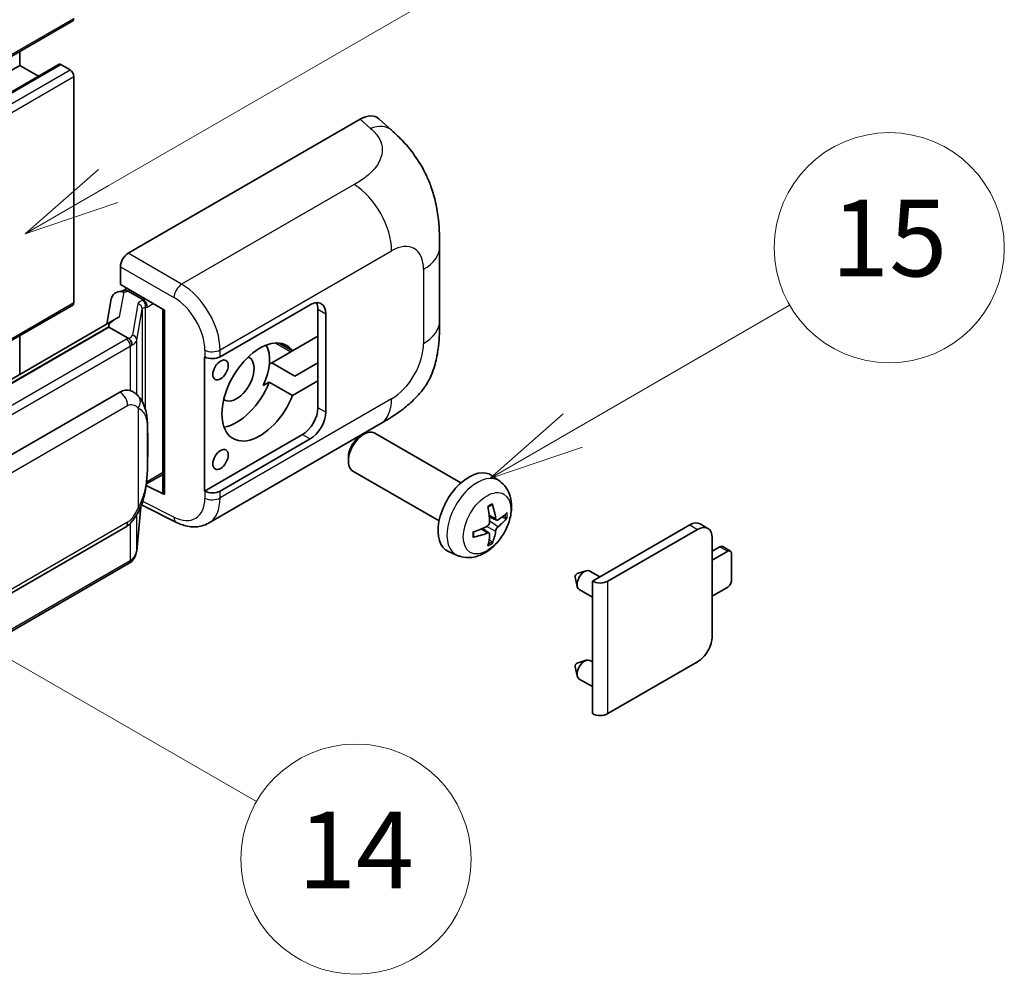
# Model space of a CAD drawing. Units: millimetres. Extents: x -5 to 8667, y -2 to 1122.
# Drawn here: x 512 to 614, y 671 to 771 of the extents above; entities that cross this region are included whole.
import ezdxf

# ---------------------------------------------------------------- set-up
doc = ezdxf.new("R2010")
doc.units = ezdxf.units.MM
doc.layers.add('Symbol (TK)', color=100, linetype='Continuous', lineweight=18, true_color=0x00ff3f)
doc.layers.add('Visible (ISO)', color=7, linetype='Continuous', lineweight=35)
doc.layers.add('Visible Narrow (ISO)', color=7, linetype='Continuous', lineweight=25)
doc.styles.add('Note Text (TK2)', font='MS PGothic.ttf')

# ---------------------------------------------------------------- blocks, each defined once
blk = doc.blocks.new('バルーン1')
at = {"layer": 'Symbol (TK)', "color": 100, "true_color": 0x00ff40}
for p, q in [((143.109, 184.755), (140.944, 186.005)), ((143.359, 185.188), (140.944, 186.005)), ((140.944, 186.005), (142.859, 184.322)), ((143.109, 184.755), (149.925, 180.82))]:
    blk.add_line(p, q, dxfattribs=at)
at = {"layer": 'Symbol (TK)'}
blk.add_circle((152.523, 179.32), 3, dxfattribs=at)
at = {"layer": 'Symbol (TK)', "color": 7, "insert": (152.523, 179.302), "char_height": 2, "attachment_point": 5, "style": 'Note Text (TK2)'}
blk.add_mtext('14', dxfattribs=at)
blk = doc.blocks.new('バルーン9')
at = {"layer": 'Symbol (TK)', "color": 100, "true_color": 0x00ff40}
for p, q in [((146.059, 196.869), (159.023, 204.354)), ((145.809, 197.302), (143.894, 195.619)), ((146.059, 196.869), (143.894, 195.619)), ((143.894, 195.619), (146.309, 196.436))]:
    blk.add_line(p, q, dxfattribs=at)
at = {"layer": 'Symbol (TK)'}
blk.add_circle((161.621, 205.854), 3, dxfattribs=at)
at = {"layer": 'Symbol (TK)', "color": 7, "insert": (161.621, 205.848), "char_height": 2, "attachment_point": 5, "style": 'Note Text (TK2)'}
blk.add_mtext('3', dxfattribs=at)
blk = doc.blocks.new('バルーン16')
at = {"layer": 'Symbol (TK)', "color": 100, "true_color": 0x00ff40}
for p, q in [((158.178, 190.493), (163.833, 193.758)), ((157.928, 190.926), (156.013, 189.243)), ((158.178, 190.493), (156.013, 189.243)), ((156.013, 189.243), (158.428, 190.06))]:
    blk.add_line(p, q, dxfattribs=at)
at = {"layer": 'Symbol (TK)'}
blk.add_circle((166.431, 195.258), 3, dxfattribs=at)
at = {"layer": 'Symbol (TK)', "color": 7, "insert": (166.431, 195.252), "char_height": 2, "attachment_point": 5, "style": 'Note Text (TK2)'}
blk.add_mtext('15', dxfattribs=at)

msp = doc.modelspace()

# ---------------------------------------------------------------- linework, layer by layer
at = {"layer": 'Visible (ISO)'}
for p, q in [((357.6878, 678.6069), (517.2919, 770.7543)), ((511.7534, 766.1169), (511.7534, 767.5567)), ((352.1493, 673.9695), (511.7534, 766.1169)), ((356.2609, 674.0798), (515.865, 766.2272)), ((513.7137, 764.9852), (511.7534, 766.1169)), ((517.0062, 765.6504), (516.0365, 766.2103)), ((517.4103, 741.3888), (517.4103, 764.9505)), ((523.0666, 746.5207), (547.2819, 760.5014)), ((549.231, 760.5364), (550.5588, 759.3334)), ((555.565, 739.461), (555.565, 747.1824)), ((522.259, 743.255), (522.259, 745.1219)), ((521.9949, 742.5091), (522.6051, 742.65)), ((522.259, 743.255), (526.8589, 740.5993)), ((522.5331, 742.6334), (522.9344, 742.8651)), ((521.3112, 741.7904), (520.838, 739.1377)), ((523.0752, 742.5598), (524.6914, 741.6267)), ((418.8141, 684.271), (517.2919, 741.1272)), ((526.6915, 740.6959), (526.6915, 721.5836)), ((526.8589, 740.5993), (526.8589, 721.3618)), ((532.6573, 735.728), (542.058, 741.1555)), ((542.8661, 740.6889), (542.8661, 737.8895)), ((521.7097, 739.641), (426.2148, 684.507)), ((543.6742, 740.2223), (543.6742, 729.9578)), ((521.0549, 738.8273), (428.5088, 685.3958)), ((521.0549, 738.8273), (521.0434, 738.8802)), ((523.0611, 737.669), (521.0549, 738.8273)), ((511.7534, 733.8927), (511.7534, 737.9295)), ((542.8661, 737.8895), (540.2108, 736.3565)), ((542.8661, 733.2238), (542.8661, 737.8895)), ((540.2108, 736.3565), (538.8255, 737.1563)), ((531.0406, 735.7277), (531.0698, 735.712)), ((531.0406, 721.7306), (531.0406, 735.7277)), ((540.0377, 736.2565), (538.0484, 735.108)), ((537.7915, 734.9597), (538.0484, 735.108)), ((538.0484, 735.108), (540.4727, 733.7083)), ((540.4727, 733.7083), (542.8661, 735.0901)), ((537.1583, 732.7278), (537.7865, 733.0905)), ((537.7865, 733.0905), (540.2108, 731.6908)), ((540.2108, 731.6908), (542.8661, 733.2238)), ((542.8661, 733.2238), (542.8661, 730.4244)), ((432.2059, 680.0885), (522.2065, 732.0504)), ((523.5581, 732.0936), (523.5366, 732.106)), ((531.4408, 718.3775), (549.3681, 728.7278)), ((541.2499, 727.625), (531.0406, 721.7306)), ((547.3111, 727.4577), (547.6583, 727.6581)), ((557.7879, 722.5823), (548.8007, 727.7711)), ((542.058, 727.1584), (532.6573, 721.7309)), ((546.0416, 725.2588), (546.0416, 724.858)), ((524.9731, 722.4667), (526.6915, 723.4588)), ((555.5021, 718.6234), (546.515, 723.8121)), ((561.8469, 722.746), (561.0472, 723.3297)), ((526.8589, 721.3618), (524.9434, 722.3185)), ((524.9607, 722.4553), (524.9843, 722.4771)), ((531.0698, 721.7149), (531.0406, 721.7306)), ((523.9581, 715.5036), (524.3781, 720.0841)), ((524.4608, 720.287), (528.11, 718.4645)), ((561.5047, 718.7043), (560.7419, 719.0419)), ((562.0608, 719.0076), (562.4216, 718.9199)), ((571.4938, 712.3331), (581.656, 718.2003)), ((583.5498, 717.8412), (582.7417, 718.3078)), ((432.7773, 665.9882), (522.7779, 717.95)), ((560.7191, 717.3435), (560.0453, 717.8353)), ((573.1101, 712.3331), (582.4641, 717.7337)), ((560.9908, 716.4416), (560.7344, 716.7102)), ((583.9995, 716.8472), (583.9995, 706.5827)), ((585.9015, 715.4758), (585.0934, 715.9424)), ((557.3899, 715.0263), (556.4846, 715.427)), ((583.9995, 715.4475), (584.8076, 715.9141)), ((585.6158, 715.4475), (583.9995, 714.5144)), ((586.0198, 712.4148), (586.0198, 715.2142)), ((523.1769, 714.1978), (430.9988, 660.9788)), ((569.9184, 713.1212), (570.8626, 713.4152)), ((572.2849, 712.7898), (571.2429, 713.3915)), ((569.7004, 712.7436), (569.9179, 711.7789)), ((571.4938, 698.5227), (571.4938, 712.3331)), ((571.4938, 710.6732), (570.1286, 711.4615)), ((583.9995, 710.7818), (585.6158, 711.7149)), ((569.9184, 703.7898), (570.8626, 704.0838)), ((571.4938, 703.9152), (571.2429, 704.0601)), ((582.4641, 703.9232), (573.1101, 698.5227)), ((569.7004, 703.4122), (569.9179, 702.4475)), ((571.4938, 701.3418), (570.1286, 702.1301))]:
    msp.add_line(p, q, dxfattribs=at)
for centre, major_axis, ratio, start_param, end_param in [((517.0062, 771.2492), (0.2857, -0.4949), 0.57735027, 0, 0.78539816), ((516.0365, 765.9303), (-0.1714, 0.2969), 0.57735027, 5.49778714, 6.28318531), ((517.0062, 765.1838), (-0.2857, 0.4949), 0.57735027, 3.92699082, 5.49778714), ((547.2654, 757.6908), (1.7827, 2.9813), 0.57333637, 6.16912861, 7.08294563), ((523.0676, 745.5876), (-0.5714, -0.9897), 0.5780539, 3.9275998, 5.49717816), ((522.9566, 741.5582), (-0.4215, 1.07), 0.65380937, 5.5951678, 6.18580465), ((522.5296, 742.1128), (-1.1275, -0.8138), 0.60953579, 5.67908615, 5.72119938), ((522.4081, 741.4315), (-0.8657, 0.8231), 0.8492429, 5.1814121, 6.75220843), ((524.6321, 741.1259), (0.2108, -0.535), 0.65380937, 0.88277882, 2.45357514), ((517.0062, 741.622), (0.2857, -0.4949), 0.57735027, 0, 0.78539816), ((542.058, 739.2892), (1.1429, 1.9795), 0.57735027, 5.49778714, 7.06858347), ((541.2499, 739.7558), (1.1429, 1.9795), 0.57735027, 5.49778714, 5.92181818), ((526.6621, 739.8609), (-5.6208, -0.9696), 0.21633748, 5.59704541, 6.29236196), ((536.8052, 732.0574), (-2.8, -4.8497), 0.57735027, 2.89161655, 8.10395773), ((534.3808, 733.4571), (2.4286, 4.2064), 0.57735027, 4.86891222, 5.94241634), ((531.8492, 736.1946), (1.1429, 0), 0.57735027, 3.9618974, 5.49778714), ((534.3808, 733.4571), (-1.2857, -2.2269), 0.57735027, 6.23353649, 9.47442678), ((540.0377, 740.4556), (-2.5714, -4.4538), 0.57735027, 0.78539816, 0.83194551), ((534.3808, 733.4571), (-2.8, -4.8497), 0.57735027, 0.44773235, 1.82077243), ((522.2065, 725.0285), (0.8745, 7.228), 0.40142867, 6.20843387, 6.57591032), ((541.2499, 729.4912), (1.1429, 1.9795), 0.57735027, 3.92699082, 5.49778714), ((542.058, 729.0247), (1.1429, 1.9795), 0.57735027, 3.92699082, 5.49778714), ((547.6579, 725.7916), (-1.1429, -1.9795), 0.57735027, 3.14159265, 6.28318531), ((547.3108, 725.992), (-0.8975, -1.5545), 0.57735027, 3.92675802, 5.49801994), ((558.6245, 719.46), (-2.2857, -3.959), 0.57735027, 3.0796893, 6.34508866), ((524.6321, 722.9297), (0.3404, -0.4623), 0.48800029, 0.05438476, 0.7310134), ((527.2629, 721.5951), (0.5714, 0.0167), 0.55686057, 3.12531633, 3.9107145), ((531.8492, 722.1975), (-1.1429, 0), 0.57735027, 0.82030475, 2.35619449), ((555.9996, 721.0991), (2.9332, -6.8231), 0.55353421, 0.95931878, 1.19830308), ((555.7739, 720.9688), (-4.4679, 5.9326), 0.59526289, 3.96282307, 4.20180736), ((555.881, 720.907), (-7.4236, -0.2184), 0.49462411, 2.44776077, 2.68674507), ((555.8925, 720.9137), (-7.3756, -0.8713), 0.55353421, 1.94328958, 2.18227387), ((555.881, 721.1676), (7.4226, -0.2509), 0.65417299, 5.62601221, 5.86499651), ((581.656, 716.4273), (1.0857, 1.8805), 0.57735027, 0, 0.78539816), ((582.4641, 715.9607), (1.0857, 1.8805), 0.57735027, 5.49778714, 7.06858347), ((555.8925, 721.1743), (7.3717, -0.903), 0.59526289, 5.2229706, 5.46195489), ((555.9996, 721.1124), (3.5227, -6.5382), 0.49462411, 0.45484759, 0.69383188), ((555.7739, 720.9822), (-3.9286, 6.3027), 0.65417299, 3.55978145, 3.79876575), ((584.8076, 715.4475), (0.2857, 0.4949), 0.57735027, 0, 0.78539816), ((585.6158, 714.9809), (0.2857, 0.4949), 0.57735027, 5.49778714, 7.06858347), ((569.8776, 712.893), (-0.1286, -0.2227), 0.57735027, 3.70058252, 5.72419544), ((570.6857, 712.4265), (-0.5571, -0.965), 0.57735027, 3.14159265, 6.28318531), ((572.302, 712.7997), (-1.1429, 0), 0.57735027, 0.78539816, 2.35619449), ((585.6158, 712.1815), (-0.2857, -0.4949), 0.57735027, 0.78539816, 2.35619449), ((582.4641, 705.6962), (-1.0857, -1.8805), 0.57735027, 0.78539816, 2.35619449), ((569.8776, 703.5616), (-0.1286, -0.2227), 0.57735027, 3.70058252, 5.72419544), ((570.6857, 703.0951), (-0.5571, -0.965), 0.57735027, 3.14159265, 6.28318531), ((572.302, 698.9893), (1.1429, 0), 0.57735027, 3.92699082, 5.49778714)]:
    msp.add_ellipse(centre, major_axis=major_axis, ratio=ratio, start_param=start_param, end_param=end_param, dxfattribs=at)
for centre in [(532.704, 734.3552), (532.704, 725.0238)]:
    msp.add_ellipse(centre, major_axis=(0.5714, 0.9897), ratio=0.57735027, dxfattribs=at)
for points, knots in [([(550.5588, 759.3334), (550.9294, 758.9977), (551.3888, 758.587), (552.1989, 757.717), (552.5713, 757.259), (553.3887, 756.1187), (553.8318, 755.3893), (554.3859, 754.1998), (554.5486, 753.8016), (554.8726, 752.8766), (555.022, 752.3405), (555.2739, 751.2144), (555.3687, 750.6187), (555.5476, 749.0551), (555.565, 748.0426), (555.565, 747.1824)], [0, 0, 0, 0, 0.18362486, 0.18362486, 0.36333296, 0.36333296, 0.60386192, 0.60386192, 0.71569796, 0.71569796, 0.86115341, 0.86115341, 1.02941414, 1.02941414, 1.30785701, 1.30785701, 1.30785701, 1.30785701]), ([(555.565, 739.461), (555.565, 738.6298), (555.5504, 737.7038), (555.3772, 736.2729), (555.2848, 735.7306), (555.071, 734.8765), (554.9803, 734.5691), (554.7553, 733.9468), (554.6179, 733.6279), (554.2539, 732.9338), (554.0087, 732.5589), (553.5081, 731.9168), (553.2518, 731.6346), (552.5852, 730.9712), (552.168, 730.6165), (550.9862, 729.6968), (550.1458, 729.1768), (549.3681, 728.7278)], [0, 0, 0, 0, 0.26907114, 0.26907114, 0.43224894, 0.43224894, 0.52213259, 0.52213259, 0.61371232, 0.61371232, 0.72841245, 0.72841245, 0.83295305, 0.83295305, 0.995563, 0.995563, 1.28301074, 1.28301074, 1.28301074, 1.28301074]), ([(523.453, 736.9557), (523.4531, 736.9568), (523.4532, 736.9579), (523.4595, 737.0221), (523.4553, 737.0894), (523.4257, 737.2284), (523.3998, 737.2989), (523.3293, 737.4306), (523.2855, 737.4906), (523.1859, 737.5924), (523.131, 737.6333), (523.0739, 737.6621)], [-0.0778087689, -0.0778087689, -0.0778087689, -0.0778087689, -0.0774791395, -0.0774791395, -0.0585788033, -0.0585788033, -0.0389062325, -0.0389062325, -0.0193765361, -0.0193765361, 0, 0, 0, 0]), ([(524.1267, 731.6375), (524.0965, 731.6695), (524.0651, 731.7014), (523.9994, 731.7648), (523.9651, 731.7963), (523.8934, 731.8586), (523.8559, 731.8894), (523.7775, 731.9501), (523.7365, 731.9799), (523.6504, 732.038), (523.6054, 732.0663), (523.5581, 732.0936)], [-0.1703054541, -0.1703054541, -0.1703054541, -0.1703054541, -0.1584465752, -0.1584465752, -0.1465876964, -0.1465876964, -0.1347288175, -0.1347288175, -0.1228699387, -0.1228699387, -0.1110110598, -0.1110110598, -0.1110110598, -0.1110110598]), ([(525.1018, 727.9967), (525.0983, 728.2384), (525.0923, 728.4764), (525.0687, 728.9494), (525.0513, 729.1843), (524.9946, 729.6563), (524.9557, 729.8932), (524.8367, 730.378), (524.7571, 730.626), (524.5184, 731.1317), (524.3577, 731.3925), (524.1267, 731.6375)], [-0.42564821, -0.42564821, -0.42564821, -0.42564821, -0.340518568, -0.340518568, -0.255388926, -0.255388926, -0.170259284, -0.170259284, -0.085129642, -0.085129642, 0, 0, 0, 0]), ([(525.1019, 725.0029), (525.1045, 725.2217), (525.1065, 725.4374), (525.1096, 725.8615), (525.1106, 726.0699), (525.1117, 726.4786), (525.1117, 726.6788), (525.1106, 727.0709), (525.1096, 727.2626), (525.1065, 727.6368), (525.1044, 727.8194), (525.1018, 727.9967)], [-0.318622721, -0.318622721, -0.318622721, -0.318622721, -0.254898176, -0.254898176, -0.191173632, -0.191173632, -0.127449088, -0.127449088, -0.063724544, -0.063724544, 0, 0, 0, 0]), ([(524.3368, 719.9905), (524.5051, 720.3632), (524.6207, 720.7278), (524.8027, 721.4415), (524.8672, 721.789), (524.9669, 722.4691), (525.0018, 722.8026), (525.0533, 723.4565), (525.0699, 723.7768), (525.0924, 724.4021), (525.0984, 724.7071), (525.1019, 725.0029)], [-0.425024641, -0.425024641, -0.425024641, -0.425024641, -0.340019712, -0.340019712, -0.255014784, -0.255014784, -0.170009856, -0.170009856, -0.085004928, -0.085004928, 0, 0, 0, 0]), ([(561.8469, 722.746), (562.1049, 722.5577), (562.324, 722.3261), (562.6898, 721.7971), (562.8243, 721.4967), (563.0272, 720.8171), (563.0691, 720.4381), (563.0609, 719.6003), (562.9833, 719.1444), (562.7178, 718.238), (562.5232, 717.7891), (562.0417, 716.9503), (561.756, 716.5601), (561.0974, 715.8585), (560.7244, 715.5469), (559.897, 715.0639), (559.4443, 714.8825), (558.5595, 714.7664), (558.1532, 714.7822), (557.6299, 714.9303), (557.5083, 714.9739), (557.3899, 715.0263)], [3.98889417, 3.98889417, 3.98889417, 3.98889417, 4.19385403, 4.19385403, 4.4264439, 4.4264439, 4.7238013, 4.7238013, 5.09906125, 5.09906125, 5.49348614, 5.49348614, 5.8833225, 5.8833225, 6.2775903, 6.2775903, 6.65189618, 6.65189618, 6.92355847, 6.92355847, 7.00668012, 7.00668012, 7.00668012, 7.00668012]), ([(560.6006, 720.0465), (560.618, 720.0588), (560.6353, 720.0708), (560.683, 720.1028), (560.7132, 720.1222), (560.7737, 720.1589), (560.8038, 720.1763), (560.8639, 720.2091), (560.8939, 720.2245), (560.9534, 720.2532), (560.983, 720.2666), (561.0124, 720.2789)], [3.028761595, 3.028761595, 3.028761595, 3.028761595, 3.060101394, 3.060101394, 3.114617864, 3.114617864, 3.169134334, 3.169134334, 3.223650804, 3.223650804, 3.278167274, 3.278167274, 3.278167274, 3.278167274]), ([(561.0384, 720.39), (561.0432, 720.3757), (561.0462, 720.3599), (561.0475, 720.3331), (561.045, 720.3178), (561.0358, 720.2967), (561.0274, 720.287), (561.0164, 720.2807), (561.0145, 720.2798), (561.0124, 720.2789)], [0.0145600729, 0.0145600729, 0.0145600729, 0.0145600729, 0.0187226824, 0.0187226824, 0.0234298311, 0.0234298311, 0.0280690561, 0.0280690561, 0.028985175, 0.028985175, 0.028985175, 0.028985175]), ([(522.7779, 717.95), (522.9749, 718.0638), (523.1392, 718.2017), (523.4142, 718.4751), (523.5284, 718.6141), (523.7345, 718.8919), (523.8248, 719.0296), (523.99, 719.3022), (524.0652, 719.438), (524.2053, 719.7086), (524.2701, 719.8433), (524.3327, 719.9813), (524.3348, 719.9859), (524.3368, 719.9905)], [-0.170496085, -0.170496085, -0.170496085, -0.170496085, -0.1375677, -0.1375677, -0.103468483, -0.103468483, -0.069369266, -0.069369266, -0.035270049, -0.035270049, -0.001170832, -0.001170832, 0, 0, 0, 0]), ([(531.4408, 718.3775), (531.2396, 718.2613), (531.0238, 718.1709), (530.5791, 718.0445), (530.3503, 718.0083), (529.8917, 717.9855), (529.6619, 717.9985), (529.2074, 718.0667), (528.9826, 718.1216), (528.5404, 718.2674), (528.323, 718.3581), (528.11, 718.4645)], [0.785398163, 0.785398163, 0.785398163, 0.785398163, 0.935496479, 0.935496479, 1.085594795, 1.085594795, 1.23569311, 1.23569311, 1.385791426, 1.385791426, 1.535889742, 1.535889742, 1.535889742, 1.535889742]), ([(560.7759, 718.5116), (560.7774, 718.4698), (560.7717, 718.4221), (560.7445, 718.3278), (560.7231, 718.281), (560.6726, 718.2002), (560.6401, 718.1609), (560.5777, 718.1054), (560.5495, 718.0858), (560.5216, 718.071)], [0, 0, 0, 0, 0.0124997785, 0.0124997785, 0.0249995571, 0.0249995571, 0.0375236714, 0.0375236714, 0.0466766062, 0.0466766062, 0.0466766062, 0.0466766062]), ([(561.6573, 718.7267), (561.6274, 718.7077), (561.595, 718.6957), (561.5344, 718.692), (561.5061, 718.7005), (561.4604, 718.7324), (561.4399, 718.7581), (561.4147, 718.8156), (561.4072, 718.8438), (561.403, 718.8736)], [0, 0, 0, 0, 0.0125039067, 0.0125039067, 0.0250078135, 0.0250078135, 0.0375277995, 0.0375277995, 0.0466766392, 0.0466766392, 0.0466766392, 0.0466766392]), ([(561.403, 717.5621), (561.4085, 717.5999), (561.4202, 717.644), (561.4549, 717.7341), (561.4779, 717.78), (561.5273, 717.8613), (561.5571, 717.9022), (561.6112, 717.9625), (561.6348, 717.9848), (561.6573, 718.0027)], [0, 0, 0, 0, 0.0124997785, 0.0124997785, 0.0249995571, 0.0249995571, 0.0375236714, 0.0375236714, 0.0466766062, 0.0466766062, 0.0466766062, 0.0466766062]), ([(562.5973, 718.9664), (562.5903, 718.9568), (562.5795, 718.947), (562.5556, 718.9318), (562.5378, 718.9243), (562.5049, 718.916), (562.4841, 718.9137), (562.4522, 718.9144), (562.4358, 718.9164), (562.4216, 718.9199)], [0.0145600729, 0.0145600729, 0.0145600729, 0.0145600729, 0.0187226824, 0.0187226824, 0.0234298311, 0.0234298311, 0.0280690561, 0.0280690561, 0.0318102328, 0.0318102328, 0.0318102328, 0.0318102328]), ([(559.1092, 716.9826), (559.1095, 716.9803), (559.1097, 716.9782), (559.1097, 716.9655), (559.1055, 716.9534), (559.0918, 716.9348), (559.0799, 716.9251), (559.056, 716.9127), (559.0408, 716.9075), (559.026, 716.9045)], [0.0455535579, 0.0455535579, 0.0455535579, 0.0455535579, 0.0464696768, 0.0464696768, 0.0511089018, 0.0511089018, 0.0558160505, 0.0558160505, 0.05997866, 0.05997866, 0.05997866, 0.05997866]), ([(559.1093, 716.9825), (559.1052, 717.0142), (559.102, 717.0465), (559.0971, 717.1124), (559.0954, 717.146), (559.0938, 717.2145), (559.0938, 717.2493), (559.0954, 717.32), (559.097, 717.3559), (559.1009, 717.4131), (559.1026, 717.4342), (559.1046, 717.4554)], [1.434221706, 1.434221706, 1.434221706, 1.434221706, 1.488738176, 1.488738176, 1.543254646, 1.543254646, 1.597771116, 1.597771116, 1.652287586, 1.652287586, 1.683627385, 1.683627385, 1.683627385, 1.683627385]), ([(560.5216, 717.3469), (560.5585, 717.3619), (560.5969, 717.3705), (560.6651, 717.3698), (560.6949, 717.3605), (560.7395, 717.3292), (560.7573, 717.305), (560.7742, 717.2524), (560.7771, 717.2268), (560.7759, 717.2001)], [0, 0, 0, 0, 0.0125039067, 0.0125039067, 0.0250078135, 0.0250078135, 0.0375277995, 0.0375277995, 0.0466766392, 0.0466766392, 0.0466766392, 0.0466766392]), ([(560.9908, 716.4416), (561.0009, 716.4311), (561.0108, 716.4179), (561.0274, 716.3906), (561.0358, 716.3714), (561.045, 716.3388), (561.0475, 716.3196), (561.0462, 716.2914), (561.0432, 716.2771), (561.0384, 716.2663)], [0.0427285001, 0.0427285001, 0.0427285001, 0.0427285001, 0.0464696768, 0.0464696768, 0.0511089018, 0.0511089018, 0.0558160505, 0.0558160505, 0.05997866, 0.05997866, 0.05997866, 0.05997866]), ([(523.4009, 714.3502), (523.4618, 714.4147), (523.519, 714.482), (523.6247, 714.6221), (523.6732, 714.6949), (523.7604, 714.8454), (523.7991, 714.9232), (523.8653, 715.0829), (523.8929, 715.1649), (523.9353, 715.3322), (523.9502, 715.4175), (523.9581, 715.5036)], [-1.489339836, -1.489339836, -1.489339836, -1.489339836, -1.362514136, -1.362514136, -1.235688435, -1.235688435, -1.108862734, -1.108862734, -0.982037034, -0.982037034, -0.855211333, -0.855211333, -0.855211333, -0.855211333]), ([(523.1769, 714.1978), (523.1909, 714.2059), (523.2049, 714.2142), (523.2326, 714.231), (523.2463, 714.2396), (523.2735, 714.257), (523.287, 714.2659), (523.3138, 714.2839), (523.3271, 714.2931), (523.3533, 714.3118), (523.3663, 714.3212), (523.3792, 714.3309)], [1.570796327, 1.570796327, 1.570796327, 1.570796327, 1.596526194, 1.596526194, 1.622256061, 1.622256061, 1.647985928, 1.647985928, 1.673715795, 1.673715795, 1.699445662, 1.699445662, 1.699445662, 1.699445662]), ([(523.453, 714.5604), (523.4531, 714.5595), (523.4532, 714.5585), (523.4595, 714.5043), (523.4553, 714.4563), (523.4279, 714.3806), (523.4071, 714.3518), (523.3792, 714.3309)], [-0.0003297628, -0.0003297628, -0.0003297628, -0.0003297628, 0, 0, 0.0189079865, 0.0189079865, 0.0357441925, 0.0357441925, 0.0357441925, 0.0357441925])]:
    msp.add_open_spline(points, degree=3, knots=knots, dxfattribs=at)
for points in [[(523.0739, 737.6621), (523.0693, 737.6644), (523.065, 737.6668), (523.0611, 737.669)], [(523.2952, 732.2101), (523.3867, 732.1814), (523.4668, 732.1462), (523.5368, 732.1058)]]:
    msp.add_open_spline(points, degree=3, dxfattribs=at)
at = {"layer": 'Visible Narrow (ISO)'}
for p, q in [((357.8062, 678.8684), (517.4103, 771.0159)), ((356.4324, 674.0628), (516.0365, 766.2103)), ((357.4021, 673.5029), (517.0062, 765.6504)), ((357.8062, 672.803), (517.4103, 764.9505)), ((547.2819, 760.5014), (548.3414, 759.5415)), ((546.652, 753.692), (528.6488, 743.2979)), ((532.6573, 736.4465), (550.5516, 746.7778)), ((528.6488, 743.2979), (523.0666, 746.5207)), ((522.259, 745.1219), (527.8412, 741.899)), ((553.8913, 744.8496), (553.8913, 737.1282)), ((523.0752, 742.5598), (523.2692, 742.6718)), ((522.1804, 739.8811), (522.6403, 742.4594)), ((522.6403, 742.4594), (523.0752, 742.5598)), ((524.6914, 741.6267), (524.582, 741.6014)), ((524.8854, 741.7387), (524.6914, 741.6267)), ((418.658, 684.3741), (517.4103, 741.3888)), ((524.0841, 741.2461), (523.5052, 738.0005)), ((523.9591, 737.4636), (524.538, 740.7092)), ((524.538, 740.7092), (524.538, 731.0732)), ((524.87, 740.8542), (525.0362, 740.8926)), ((524.87, 730.2379), (524.87, 740.8542)), ((525.0362, 740.8926), (525.6935, 741.2721)), ((542.8661, 740.6889), (543.6742, 740.2223)), ((428.3827, 685.3825), (521.0434, 738.8802)), ((522.8911, 737.5546), (430.7131, 684.3356)), ((431.1172, 683.6357), (523.2952, 736.8547)), ((523.2952, 736.8547), (523.2952, 732.2101)), ((523.9591, 731.8011), (523.9591, 737.4636)), ((538.461, 737.1668), (540.0377, 736.2565)), ((531.0698, 736.4305), (531.0698, 735.712)), ((532.6573, 735.728), (532.6573, 736.4465)), ((550.5516, 731.3437), (532.6573, 721.0124)), ((433.014, 678.6888), (523.0146, 730.6507)), ((524.1033, 730.3869), (524.1033, 719.9942)), ((543.6742, 729.9578), (542.8661, 730.4244)), ((525.0992, 724.9704), (525.0992, 727.9339)), ((541.2499, 727.625), (542.058, 727.1584)), ((526.6915, 723.6521), (525.0362, 722.6964)), ((525.0362, 722.6964), (524.9827, 722.647)), ((531.0698, 721.7149), (531.0698, 720.9964)), ((532.6573, 721.0124), (532.6573, 721.7309)), ((524.3759, 720.0792), (523.9591, 715.5328)), ((527.8412, 719.0044), (524.5823, 720.632)), ((523.9591, 715.5328), (523.9591, 719.2528)), ((561.403, 718.8736), (560.7263, 719.1982)), ((523.0146, 718.4732), (433.014, 666.5114)), ((523.2952, 718.357), (523.2952, 714.4594)), ((561.403, 717.5621), (560.4451, 718.0309)), ((561.6573, 718.0027), (560.7724, 718.5979)), ((581.656, 718.2003), (582.4641, 717.7337)), ((560.5216, 717.3469), (559.9021, 717.7706)), ((584.8076, 715.9141), (585.6158, 715.4475)), ((523.2952, 714.4594), (431.1172, 661.2404)), ((573.1101, 698.5227), (573.1101, 712.3331))]:
    msp.add_line(p, q, dxfattribs=at)
for centre, major_axis, ratio, start_param, end_param in [((548.2568, 756.7926), (2.302, 2.5408), 0.65672952, 0, 0.91381702), ((546.511, 749.1106), (-2.8571, 4.9487), 0.57735027, 3.92699082, 5.46288056), ((550.5516, 742.9214), (2.3615, 4.0902), 0.57735027, 5.49778714, 7.06858347), ((549.8507, 747.1824), (5.7143, 0), 0.57735027, 5.49778714, 6.28318531), ((528.6206, 742.3816), (0.5714, 0.9897), 0.53637355, 0.78600715, 2.3555855), ((528.5038, 738.7142), (-2.98, 4.8771), 0.59324129, 3.91222392, 5.44811366), ((527.7244, 738.2316), (2.4094, -3.8866), 0.59713441, 0.76668294, 2.30257268), ((525.7942, 740.9016), (1.7088, -0.3514), 0.39024564, 2.43627197, 3.15185696), ((523.968, 740.7322), (0.5625, -0.1003), 0.92189307, 0.1475388, 1.52868309), ((525.6781, 740.3877), (-1.1388, 0.3265), 0.2955286, 5.58231733, 6.29790232), ((524.4659, 741.0875), (0.1286, -0.5568), 0.71890164, 0.98015947, 2.5509558), ((549.8507, 739.461), (5.7143, 0), 0.57735027, 5.49778714, 6.28318531), ((521.679, 738.2544), (-1.7143, 0), 0.57735027, 2.35619449, 2.5086304), ((522.8911, 737.088), (0.2857, -0.4949), 0.57735027, 0.78539816, 2.35619449), ((521.7951, 738.345), (1.7088, -0.3514), 0.39024564, 5.63445405, 6.29344962), ((523.3891, 737.4866), (0.5625, -0.1003), 0.92189307, 0.1475388, 1.52868309), ((521.679, 737.7879), (2.2857, 0), 0.57735027, 5.49778714, 5.60089302), ((521.679, 737.8311), (-2.28, 0.3684), 0.43824712, 2.52999888, 3.14247799), ((550.5516, 735.2), (-2.3615, -4.0902), 0.57735027, 0.78539816, 2.35619449), ((531.8492, 736.9131), (1.1429, 0), 0.57735027, 3.9618974, 5.49778714), ((522.2065, 731.1172), (0.5714, -0.9897), 0.57735027, 0.78539816, 2.35619449), ((523.2952, 730.8534), (0.8315, 0.7841), 0.80454456, 4.94896384, 6.28318531), ((546.511, 733.6765), (2.8571, -4.9487), 0.57735027, 0, 0.78539816), ((523.9591, 727.9799), (1.1427, 0.0168), 0.69418244, 6.20397498, 6.28318531), ((523.9591, 725.0164), (1.1428, -0.0135), 0.44716568, 6.21946524, 6.28318531), ((559.4802, 718.9659), (2.2328, 3.8673), 0.57735027, 6.22128195, 9.48668132), ((527.7244, 722.7975), (2.4094, -3.8866), 0.59713441, 5.5139785, 7.04986825), ((531.8492, 721.479), (-1.1429, 0), 0.57735027, 0.82030475, 2.35619449), ((528.5038, 723.2801), (-2.98, 4.8771), 0.59324129, 3.12682576, 3.91222392), ((560.8116, 718.1972), (-1.2728, -2.2045), 0.57735027, 3.80068814, 4.05329349), ((523.2952, 720.4607), (1.0416, -0.4702), 0.13919307, 5.66073721, 6.28318531), ((560.762, 718.2259), (-1.1847, -2.0519), 0.57735027, 2.21917009, 2.42536283), ((560.8116, 718.1972), (1.2728, 2.2045), 0.57735027, 5.37148447, 5.62408982), ((522.2065, 718.9398), (0.5714, -0.9897), 0.57735027, 0, 0.78539816), ((528.6206, 719.487), (-0.5106, -1.0224), 0.5766475, 5.463532, 6.28318531), ((560.8116, 718.1972), (-1.2728, -2.2045), 0.57735027, 5.37148447, 5.62408982), ((560.8116, 718.1972), (1.2728, 2.2045), 0.57735027, 3.80068814, 4.05329349), ((560.762, 718.2259), (-1.1847, -2.0519), 0.57735027, 0.71622982, 0.92242257), ((521.679, 715.3493), (2.2524, 0.5674), 0.68484185, 5.43004551, 6.04252462), ((523.3891, 715.5558), (0.569, -0.0522), 0.66690795, 0, 0.07651115), ((522.8911, 714.6927), (0.2857, -0.4949), 0.57735027, 0, 0.78539816), ((521.679, 715.3925), (-2.2857, 0), 0.57735027, 2.35619449, 2.45930037)]:
    msp.add_ellipse(centre, major_axis=major_axis, ratio=ratio, start_param=start_param, end_param=end_param, dxfattribs=at)
msp.add_ellipse((560.5074, 718.3729), major_axis=(-1.7536, -3.0374), ratio=0.57735027, dxfattribs=at)
for points, knots in [([(548.3414, 759.5415), (548.7037, 759.2132), (549.0904, 758.8387), (549.3251, 758.3871), (549.6543, 757.7538), (549.6661, 756.974), (549.3283, 756.2242), (549.0343, 755.5716), (548.4884, 754.9617), (547.8765, 754.4868), (547.4643, 754.1669), (547.029, 753.9097), (546.652, 753.692)], [0, 0, 0, 0, 0.22498324, 0.22498324, 0.22498324, 0.54043573, 0.54043573, 0.54043573, 0.81501171, 0.81501171, 0.81501171, 1, 1, 1, 1]), ([(523.0146, 730.6507), (523.0997, 730.6998), (523.1852, 730.7304), (523.4831, 730.7832), (523.668, 730.7176), (523.9291, 730.554), (524.0205, 730.4747), (524.1033, 730.3869)], [0, 0, 0, 0, 0.031575695, 0.031575695, 0.116947855, 0.116947855, 0.170305454, 0.170305454, 0.170305454, 0.170305454]), ([(524.1033, 730.3869), (524.5832, 730.1399), (524.7882, 729.8011), (525.0525, 728.9888), (525.0859, 728.4992), (525.0992, 727.9339)], [0, 0, 0, 0, 0.2061269, 0.2061269, 0.42564821, 0.42564821, 0.42564821, 0.42564821]), ([(525.0992, 727.9339), (525.1059, 727.4751), (525.1091, 726.9799), (525.1084, 725.9836), (525.1053, 725.4859), (525.0992, 724.9704)], [0, 0, 0, 0, 0.167312443, 0.167312443, 0.318622721, 0.318622721, 0.318622721, 0.318622721]), ([(525.0992, 724.9704), (525.0926, 724.5799), (525.0802, 724.1731), (525.0209, 723.2537), (524.968, 722.7364), (524.7907, 721.7591), (524.6775, 721.299), (524.3984, 720.5543), (524.2685, 720.2698), (524.1033, 719.9942)], [0, 0, 0, 0, 0.109280085, 0.109280085, 0.240591253, 0.240591253, 0.354088722, 0.354088722, 0.425024641, 0.425024641, 0.425024641, 0.425024641]), ([(524.1033, 719.9942), (524.0372, 719.8476), (523.966, 719.7012), (523.8126, 719.4142), (523.7308, 719.2739), (523.6411, 719.1382), (523.5383, 718.9825), (523.4251, 718.8327), (523.2115, 718.6121), (523.1125, 718.5297), (523.0146, 718.4732)], [0, 0, 0, 0, 0.042624021, 0.042624021, 0.085248042, 0.085248042, 0.085248042, 0.134155965, 0.134155965, 0.170496085, 0.170496085, 0.170496085, 0.170496085])]:
    msp.add_open_spline(points, degree=3, knots=knots, dxfattribs=at)
msp.add_open_spline([(523.5582, 732.0936), (523.4787, 732.1396), (523.3925, 732.1795), (523.2952, 732.2101)], degree=3, dxfattribs=at)

# ---------------------------------------------------------------- block references
at = {"layer": 'Symbol (TK)', "xscale": 4, "yscale": 4, "zscale": 4}
for name in ['バルーン9', 'バルーン16', 'バルーン1']:
    msp.add_blockref(name, (-63.2553, -33.9315), dxfattribs=at)

doc.saveas('drawing.dxf')
